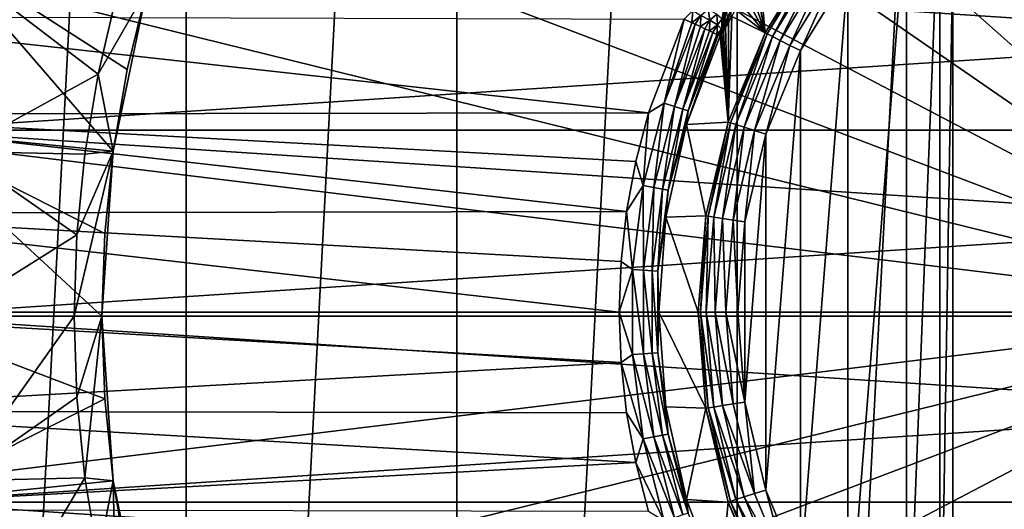
# Model space of a CAD drawing. Units: millimetres. Extents: x -35 to 185, y -65 to 35.
# Drawn here: x -16 to -4, y -2 to 4 of the extents above; entities that cross this region are included whole.
import ezdxf

# ---------------------------------------------------------------- set-up
doc = ezdxf.new("R2010")
doc.units = ezdxf.units.MM
doc.header["$LTSCALE"] = 127.314815
for name, color, linetype in [('10', 7, 'CONTINUOUS'), ('11', 7, 'CONTINUOUS'), ('12', 7, 'CONTINUOUS'), ('124', 7, 'CONTINUOUS'), ('125', 7, 'CONTINUOUS'), ('126', 7, 'CONTINUOUS'), ('13', 7, 'CONTINUOUS'), ('144', 7, 'CONTINUOUS'), ('15', 7, 'CONTINUOUS'), ('16', 7, 'CONTINUOUS'), ('17', 7, 'CONTINUOUS'), ('172', 7, 'CONTINUOUS'), ('184', 7, 'CONTINUOUS'), ('185', 7, 'CONTINUOUS'), ('20', 7, 'CONTINUOUS'), ('25', 7, 'CONTINUOUS'), ('40', 7, 'CONTINUOUS'), ('48', 7, 'CONTINUOUS'), ('49', 7, 'CONTINUOUS'), ('51', 7, 'CONTINUOUS'), ('54', 7, 'CONTINUOUS')]:
    doc.layers.add(name, color=color, linetype=linetype)

msp = doc.modelspace()

# ---------------------------------------------------------------- linework, layer by layer
at = {"layer": '10', "color": 7, "linetype": 'CONTINUOUS', "true_color": 0xaaaaaa}
for points in [[(-16.753, 4.129, 76.453), (-17.129, 2.08, 76.453), (-15.349, 3.053, 79.5), (-16.753, 4.129, 76.453)], [(-15.117, 4.051, 79.5), (-16.753, 4.129, 76.453), (-15.349, 3.053, 79.5), (-15.117, 4.051, 79.5)], [(-15.349, 3.053, 79.5), (-17.129, 2.08, 76.453), (-15.516, 2.043, 79.5), (-15.349, 3.053, 79.5)], [(-17.129, 2.08, 76.453), (-17.255, 0, 76.453), (-15.616, 1.024, 79.5), (-17.129, 2.08, 76.453)], [(-15.516, 2.043, 79.5), (-17.129, 2.08, 76.453), (-15.616, 1.024, 79.5), (-15.516, 2.043, 79.5)], [(-15.616, 1.024, 79.5), (-17.255, 0, 76.453), (-15.65, 0, 79.5), (-15.616, 1.024, 79.5)]]:
    msp.add_3dface(points, dxfattribs=at)
at = {"layer": '11', "color": 7, "linetype": 'CONTINUOUS', "true_color": 0xaaaaaa}
for points in [[(-15.117, 4.051, 79.5), (-15.349, 3.053, 79.5), (-14.733, 4.128, 79.5), (-15.117, 4.051, 79.5)], [(-14.733, 4.128, 79.5), (-15.349, 3.053, 79.5), (-15.157, 2.083, 79.5), (-14.733, 4.128, 79.5)], [(-15.349, 3.053, 79.5), (-15.516, 2.043, 79.5), (-15.157, 2.083, 79.5), (-15.349, 3.053, 79.5)], [(-15.616, 1.024, 79.5), (-15.65, 0, 79.5), (-15.157, 2.083, 79.5), (-15.616, 1.024, 79.5)], [(-15.65, 0, 79.5), (-15.3, 0, 79.5), (-15.157, 2.083, 79.5), (-15.65, 0, 79.5)], [(-15.516, 2.043, 79.5), (-15.616, 1.024, 79.5), (-15.157, 2.083, 79.5), (-15.516, 2.043, 79.5)], [(-15.65, 0, 79.5), (-15.616, -1.024, 79.5), (-15.3, 0, 79.5), (-15.65, 0, 79.5)], [(-15.616, -1.024, 79.5), (-15.516, -2.043, 79.5), (-15.3, 0, 79.5), (-15.616, -1.024, 79.5)], [(-15.3, 0, 79.5), (-15.516, -2.043, 79.5), (-15.157, -2.083, 79.5), (-15.3, 0, 79.5)], [(-15.516, -2.043, 79.5), (-15.349, -3.053, 79.5), (-15.157, -2.083, 79.5), (-15.516, -2.043, 79.5)], [(-15.349, -3.053, 79.5), (-15.117, -4.051, 79.5), (-15.157, -2.083, 79.5), (-15.349, -3.053, 79.5)], [(-15.157, -2.083, 79.5), (-15.117, -4.051, 79.5), (-14.733, -4.128, 79.5), (-15.157, -2.083, 79.5)]]:
    msp.add_3dface(points, dxfattribs=at)
at = {"layer": '12', "color": 7, "linetype": 'CONTINUOUS', "true_color": 0xaaaaaa}
for points in [[(-14.733, 4.128, 79.5), (-15.157, 2.083, 79.5), (-14.733, 4.128, 78.5), (-14.733, 4.128, 79.5)], [(-14.733, 4.128, 78.5), (-15.157, 2.083, 79.5), (-14.98, 3.113, 78.5), (-14.733, 4.128, 78.5)], [(-14.98, 3.113, 78.5), (-15.157, 2.083, 79.5), (-15.157, 2.083, 78.5), (-14.98, 3.113, 78.5)], [(-15.157, 2.083, 79.5), (-15.3, 0, 79.5), (-15.157, 2.083, 78.5), (-15.157, 2.083, 79.5)], [(-15.157, 2.083, 78.5), (-15.3, 0, 79.5), (-15.264, 1.044, 78.5), (-15.157, 2.083, 78.5)], [(-15.264, 1.044, 78.5), (-15.3, 0, 79.5), (-15.3, 0, 78.5), (-15.264, 1.044, 78.5)]]:
    msp.add_3dface(points, dxfattribs=at)
at = {"layer": '124', "color": 7, "linetype": 'CONTINUOUS', "true_color": 0xaaaaaa}
for points in [[(-7.439, 3.85, 93.654), (-7.414, 3.904, 93.51), (-7.434, 3.699, 93.625), (-7.439, 3.85, 93.654)], [(-7.434, 3.699, 93.625), (-7.414, 3.904, 93.51), (-7.4, 3.764, 93.452), (-7.434, 3.699, 93.625)], [(-7.4, 3.764, 93.452), (-7.35, 3.867, 93.307), (-7.422, 3.648, 93.352), (-7.4, 3.764, 93.452)], [(-7.422, 3.648, 93.352), (-7.35, 3.867, 93.307), (-7.358, 3.767, 93.191), (-7.422, 3.648, 93.352)], [(-7.468, 3.567, 93.546), (-7.47, 3.563, 93.563), (-7.4, 3.764, 93.452), (-7.468, 3.567, 93.546)], [(-7.47, 3.563, 93.563), (-7.434, 3.699, 93.625), (-7.4, 3.764, 93.452), (-7.47, 3.563, 93.563)], [(-7.468, 3.567, 93.546), (-7.4, 3.764, 93.452), (-7.422, 3.648, 93.352), (-7.468, 3.567, 93.546)], [(-7.451, 3.833, 93.811), (-7.439, 3.85, 93.654), (-7.447, 3.696, 93.814), (-7.451, 3.833, 93.811)], [(-7.448, 3.687, 93.815), (-7.439, 3.85, 93.654), (-7.449, 3.683, 93.815), (-7.448, 3.687, 93.815)], [(-7.449, 3.683, 93.815), (-7.439, 3.85, 93.654), (-7.434, 3.699, 93.625), (-7.449, 3.683, 93.815)], [(-7.447, 3.696, 93.814), (-7.439, 3.85, 93.654), (-7.448, 3.687, 93.815), (-7.447, 3.696, 93.814)], [(-7.421, 3.647, 93.321), (-7.422, 3.648, 93.352), (-7.358, 3.767, 93.191), (-7.421, 3.647, 93.321)], [(-7.386, 3.709, 93.21), (-7.421, 3.647, 93.321), (-7.358, 3.767, 93.191), (-7.386, 3.709, 93.21)], [(-7.344, 3.784, 93.111), (-7.386, 3.709, 93.21), (-7.358, 3.767, 93.191), (-7.344, 3.784, 93.111)], [(-7.484, 3.544, 93.69), (-7.491, 3.54, 93.817), (-7.449, 3.683, 93.815), (-7.484, 3.544, 93.69)], [(-7.47, 3.563, 93.563), (-7.484, 3.544, 93.69), (-7.434, 3.699, 93.625), (-7.47, 3.563, 93.563)], [(-7.484, 3.544, 93.69), (-7.449, 3.683, 93.815), (-7.434, 3.699, 93.625), (-7.484, 3.544, 93.69)], [(-7.449, 3.598, 93.439), (-7.468, 3.567, 93.546), (-7.422, 3.648, 93.352), (-7.449, 3.598, 93.439)], [(-7.421, 3.647, 93.321), (-7.449, 3.598, 93.439), (-7.422, 3.648, 93.352), (-7.421, 3.647, 93.321)]]:
    msp.add_3dface(points, dxfattribs=at)
at = {"layer": '125', "color": 7, "linetype": 'CONTINUOUS', "true_color": 0xaaaaaa}
for points in [[(-7.944, 3.751, 94.3), (-7.834, 3.86, 94.276), (-7.846, 3.705, 94.288), (-7.944, 3.751, 94.3)], [(-7.846, 3.705, 94.288), (-7.834, 3.86, 94.276), (-7.735, 3.794, 94.252), (-7.846, 3.705, 94.288)], [(-7.735, 3.794, 94.252), (-7.642, 3.874, 94.179), (-7.62, 3.735, 94.181), (-7.735, 3.794, 94.252)], [(-7.62, 3.735, 94.181), (-7.642, 3.874, 94.179), (-7.534, 3.812, 94.08), (-7.62, 3.735, 94.181)], [(-7.846, 3.705, 94.288), (-7.735, 3.794, 94.252), (-7.807, 3.687, 94.277), (-7.846, 3.705, 94.288)], [(-7.807, 3.687, 94.277), (-7.735, 3.794, 94.252), (-7.737, 3.655, 94.245), (-7.807, 3.687, 94.277)], [(-7.737, 3.655, 94.245), (-7.735, 3.794, 94.252), (-7.62, 3.735, 94.181), (-7.737, 3.655, 94.245)], [(-7.737, 3.655, 94.245), (-7.62, 3.735, 94.181), (-7.683, 3.629, 94.209), (-7.737, 3.655, 94.245)], [(-7.683, 3.629, 94.209), (-7.62, 3.735, 94.181), (-7.623, 3.602, 94.153), (-7.683, 3.629, 94.209)], [(-7.623, 3.602, 94.153), (-7.62, 3.735, 94.181), (-7.524, 3.676, 94.061), (-7.623, 3.602, 94.153)], [(-7.62, 3.735, 94.181), (-7.534, 3.812, 94.08), (-7.524, 3.676, 94.061), (-7.62, 3.735, 94.181)], [(-7.524, 3.676, 94.061), (-7.534, 3.812, 94.08), (-7.465, 3.755, 93.943), (-7.524, 3.676, 94.061)], [(-7.524, 3.676, 94.061), (-7.465, 3.755, 93.943), (-7.474, 3.623, 93.913), (-7.524, 3.676, 94.061)], [(-7.465, 3.755, 93.943), (-7.447, 3.696, 93.814), (-7.474, 3.623, 93.913), (-7.465, 3.755, 93.943)], [(-7.451, 3.833, 93.811), (-7.447, 3.696, 93.814), (-7.465, 3.755, 93.943), (-7.451, 3.833, 93.811)], [(-7.623, 3.602, 94.153), (-7.524, 3.676, 94.061), (-7.583, 3.583, 94.102), (-7.623, 3.602, 94.153)], [(-7.583, 3.583, 94.102), (-7.524, 3.676, 94.061), (-7.53, 3.558, 94.003), (-7.583, 3.583, 94.102)], [(-7.53, 3.558, 94.003), (-7.524, 3.676, 94.061), (-7.474, 3.623, 93.913), (-7.53, 3.558, 94.003)], [(-7.53, 3.558, 94.003), (-7.474, 3.623, 93.913), (-7.517, 3.552, 93.968), (-7.53, 3.558, 94.003)], [(-7.474, 3.623, 93.913), (-7.491, 3.54, 93.817), (-7.517, 3.552, 93.968), (-7.474, 3.623, 93.913)], [(-7.491, 3.54, 93.817), (-7.447, 3.696, 93.814), (-7.449, 3.683, 93.815), (-7.491, 3.54, 93.817)], [(-7.447, 3.696, 93.814), (-7.491, 3.54, 93.817), (-7.474, 3.623, 93.913), (-7.447, 3.696, 93.814)], [(-7.447, 3.696, 93.814), (-7.448, 3.687, 93.815), (-7.449, 3.683, 93.815), (-7.447, 3.696, 93.814)]]:
    msp.add_3dface(points, dxfattribs=at)
at = {"layer": '126', "color": 7, "linetype": 'CONTINUOUS', "true_color": 0xaaaaaa}
for points in [[(-7.944, 3.751, 94.3), (-8.199, 2.689, 94.277), (-8.394, 2.567, 94.3), (-7.944, 3.751, 94.3)], [(-7.944, 3.751, 94.3), (-7.846, 3.705, 94.288), (-8.199, 2.689, 94.277), (-7.944, 3.751, 94.3)], [(-7.846, 3.705, 94.288), (-7.807, 3.687, 94.277), (-8.199, 2.689, 94.277), (-7.846, 3.705, 94.288)], [(-8.199, 2.689, 94.277), (-7.807, 3.687, 94.277), (-8.068, 2.647, 94.209), (-8.199, 2.689, 94.277)], [(-7.807, 3.687, 94.277), (-7.737, 3.655, 94.245), (-8.068, 2.647, 94.209), (-7.807, 3.687, 94.277)], [(-7.737, 3.655, 94.245), (-7.683, 3.629, 94.209), (-8.068, 2.647, 94.209), (-7.737, 3.655, 94.245)], [(-8.068, 2.647, 94.209), (-7.683, 3.629, 94.209), (-7.963, 2.613, 94.102), (-8.068, 2.647, 94.209)], [(-7.683, 3.629, 94.209), (-7.623, 3.602, 94.153), (-7.963, 2.613, 94.102), (-7.683, 3.629, 94.209)], [(-7.623, 3.602, 94.153), (-7.583, 3.583, 94.102), (-7.963, 2.613, 94.102), (-7.623, 3.602, 94.153)], [(-7.963, 2.613, 94.102), (-7.583, 3.583, 94.102), (-7.894, 2.591, 93.968), (-7.963, 2.613, 94.102)], [(-7.491, 3.54, 93.817), (-7.917, 2.418, 93.817), (-7.517, 3.552, 93.968), (-7.491, 3.54, 93.817)], [(-7.517, 3.552, 93.968), (-7.917, 2.418, 93.817), (-7.894, 2.591, 93.968), (-7.517, 3.552, 93.968)], [(-7.583, 3.583, 94.102), (-7.53, 3.558, 94.003), (-7.894, 2.591, 93.968), (-7.583, 3.583, 94.102)], [(-7.53, 3.558, 94.003), (-7.517, 3.552, 93.968), (-7.894, 2.591, 93.968), (-7.53, 3.558, 94.003)], [(-8.199, 2.689, 94.277), (-8.463, 1.65, 94.277), (-8.394, 2.567, 94.3), (-8.199, 2.689, 94.277)], [(-8.463, 1.65, 94.277), (-8.199, 2.689, 94.277), (-8.328, 1.625, 94.209), (-8.463, 1.65, 94.277)], [(-8.328, 1.625, 94.209), (-8.199, 2.689, 94.277), (-8.068, 2.647, 94.209), (-8.328, 1.625, 94.209)], [(-8.328, 1.625, 94.209), (-8.068, 2.647, 94.209), (-8.22, 1.604, 94.102), (-8.328, 1.625, 94.209)], [(-8.22, 1.604, 94.102), (-8.068, 2.647, 94.209), (-7.963, 2.613, 94.102), (-8.22, 1.604, 94.102)], [(-8.22, 1.604, 94.102), (-7.963, 2.613, 94.102), (-8.148, 1.591, 93.968), (-8.22, 1.604, 94.102)], [(-8.148, 1.591, 93.968), (-7.963, 2.613, 94.102), (-7.894, 2.591, 93.968), (-8.148, 1.591, 93.968)], [(-8.394, 2.567, 94.3), (-8.463, 1.65, 94.277), (-8.555, 1.95, 94.3), (-8.394, 2.567, 94.3)], [(-7.917, 2.418, 93.817), (-8.148, 1.591, 93.968), (-7.894, 2.591, 93.968), (-7.917, 2.418, 93.817)], [(-7.917, 2.418, 93.817), (-8.177, 1.247, 93.817), (-8.148, 1.591, 93.968), (-7.917, 2.418, 93.817)], [(-8.555, 1.95, 94.3), (-8.463, 1.65, 94.277), (-8.671, 1.322, 94.3), (-8.555, 1.95, 94.3)], [(-8.463, 1.65, 94.277), (-8.596, 0.586, 94.277), (-8.671, 1.322, 94.3), (-8.463, 1.65, 94.277)], [(-8.596, 0.586, 94.277), (-8.463, 1.65, 94.277), (-8.459, 0.578, 94.209), (-8.596, 0.586, 94.277)], [(-8.459, 0.578, 94.209), (-8.463, 1.65, 94.277), (-8.328, 1.625, 94.209), (-8.459, 0.578, 94.209)], [(-8.459, 0.578, 94.209), (-8.328, 1.625, 94.209), (-8.349, 0.571, 94.102), (-8.459, 0.578, 94.209)], [(-8.349, 0.571, 94.102), (-8.328, 1.625, 94.209), (-8.22, 1.604, 94.102), (-8.349, 0.571, 94.102)], [(-8.349, 0.571, 94.102), (-8.22, 1.604, 94.102), (-8.277, 0.566, 93.968), (-8.349, 0.571, 94.102)], [(-8.277, 0.566, 93.968), (-8.22, 1.604, 94.102), (-8.148, 1.591, 93.968), (-8.277, 0.566, 93.968)], [(-8.177, 1.247, 93.817), (-8.277, 0.566, 93.968), (-8.148, 1.591, 93.968), (-8.177, 1.247, 93.817)], [(-8.671, 1.322, 94.3), (-8.596, 0.586, 94.277), (-8.74, 0.687, 94.3), (-8.671, 1.322, 94.3)], [(-8.177, 1.247, 93.817), (-8.264, 0.05, 93.817), (-8.277, 0.566, 93.968), (-8.177, 1.247, 93.817)], [(-8.74, 0.687, 94.3), (-8.596, 0.586, 94.277), (-8.764, 0.05, 94.3), (-8.74, 0.687, 94.3)], [(-8.596, 0.586, 94.277), (-8.596, -0.486, 94.277), (-8.764, 0.05, 94.3), (-8.596, 0.586, 94.277)], [(-8.596, -0.486, 94.277), (-8.596, 0.586, 94.277), (-8.459, -0.478, 94.209), (-8.596, -0.486, 94.277)], [(-8.459, -0.478, 94.209), (-8.596, 0.586, 94.277), (-8.459, 0.578, 94.209), (-8.459, -0.478, 94.209)], [(-8.459, -0.478, 94.209), (-8.459, 0.578, 94.209), (-8.349, -0.471, 94.102), (-8.459, -0.478, 94.209)], [(-8.349, -0.471, 94.102), (-8.459, 0.578, 94.209), (-8.349, 0.571, 94.102), (-8.349, -0.471, 94.102)], [(-8.349, -0.471, 94.102), (-8.349, 0.571, 94.102), (-8.277, -0.466, 93.968), (-8.349, -0.471, 94.102)], [(-8.277, -0.466, 93.968), (-8.349, 0.571, 94.102), (-8.277, 0.566, 93.968), (-8.277, -0.466, 93.968)], [(-8.264, 0.05, 93.817), (-8.277, -0.466, 93.968), (-8.277, 0.566, 93.968), (-8.264, 0.05, 93.817)], [(-8.764, 0.05, 94.3), (-8.596, -0.486, 94.277), (-8.74, -0.587, 94.3), (-8.764, 0.05, 94.3)], [(-8.264, 0.05, 93.817), (-8.177, -1.147, 93.817), (-8.277, -0.466, 93.968), (-8.264, 0.05, 93.817)], [(-8.596, -0.486, 94.277), (-8.463, -1.55, 94.277), (-8.74, -0.587, 94.3), (-8.596, -0.486, 94.277)], [(-8.328, -1.525, 94.209), (-8.596, -0.486, 94.277), (-8.459, -0.478, 94.209), (-8.328, -1.525, 94.209)], [(-8.463, -1.55, 94.277), (-8.596, -0.486, 94.277), (-8.328, -1.525, 94.209), (-8.463, -1.55, 94.277)], [(-8.22, -1.504, 94.102), (-8.459, -0.478, 94.209), (-8.349, -0.471, 94.102), (-8.22, -1.504, 94.102)], [(-8.328, -1.525, 94.209), (-8.459, -0.478, 94.209), (-8.22, -1.504, 94.102), (-8.328, -1.525, 94.209)], [(-8.148, -1.491, 93.968), (-8.349, -0.471, 94.102), (-8.277, -0.466, 93.968), (-8.148, -1.491, 93.968)], [(-8.22, -1.504, 94.102), (-8.349, -0.471, 94.102), (-8.148, -1.491, 93.968), (-8.22, -1.504, 94.102)], [(-8.177, -1.147, 93.817), (-8.148, -1.491, 93.968), (-8.277, -0.466, 93.968), (-8.177, -1.147, 93.817)], [(-8.74, -0.587, 94.3), (-8.463, -1.55, 94.277), (-8.671, -1.222, 94.3), (-8.74, -0.587, 94.3)], [(-8.671, -1.222, 94.3), (-8.463, -1.55, 94.277), (-8.555, -1.85, 94.3), (-8.671, -1.222, 94.3)], [(-8.177, -1.147, 93.817), (-7.917, -2.318, 93.817), (-8.148, -1.491, 93.968), (-8.177, -1.147, 93.817)], [(-7.894, -2.491, 93.968), (-8.22, -1.504, 94.102), (-8.148, -1.491, 93.968), (-7.894, -2.491, 93.968)], [(-7.917, -2.318, 93.817), (-7.894, -2.491, 93.968), (-8.148, -1.491, 93.968), (-7.917, -2.318, 93.817)], [(-8.463, -1.55, 94.277), (-8.199, -2.589, 94.277), (-8.555, -1.85, 94.3), (-8.463, -1.55, 94.277)], [(-8.068, -2.547, 94.209), (-8.463, -1.55, 94.277), (-8.328, -1.525, 94.209), (-8.068, -2.547, 94.209)], [(-8.199, -2.589, 94.277), (-8.463, -1.55, 94.277), (-8.068, -2.547, 94.209), (-8.199, -2.589, 94.277)], [(-7.963, -2.513, 94.102), (-8.328, -1.525, 94.209), (-8.22, -1.504, 94.102), (-7.963, -2.513, 94.102)], [(-8.068, -2.547, 94.209), (-8.328, -1.525, 94.209), (-7.963, -2.513, 94.102), (-8.068, -2.547, 94.209)], [(-7.963, -2.513, 94.102), (-8.22, -1.504, 94.102), (-7.894, -2.491, 93.968), (-7.963, -2.513, 94.102)], [(-8.555, -1.85, 94.3), (-8.199, -2.589, 94.277), (-8.394, -2.467, 94.3), (-8.555, -1.85, 94.3)], [(-7.917, -2.318, 93.817), (-7.491, -3.44, 93.817), (-7.894, -2.491, 93.968), (-7.917, -2.318, 93.817)]]:
    msp.add_3dface(points, dxfattribs=at)
at = {"layer": '13', "color": 7, "linetype": 'CONTINUOUS', "true_color": 0xaaaaaa}
for points in [[(-17.387, 4.659, 71.1), (-15.157, 2.083, 78.5), (-17.846, 2.349, 71.1), (-17.387, 4.659, 71.1)], [(-14.733, 4.128, 78.5), (-14.98, 3.113, 78.5), (-17.387, 4.659, 71.1), (-14.733, 4.128, 78.5)], [(-14.98, 3.113, 78.5), (-15.157, 2.083, 78.5), (-17.387, 4.659, 71.1), (-14.98, 3.113, 78.5)], [(-17.846, 2.349, 71.1), (-15.3, 0, 78.5), (-18, 0, 71.1), (-17.846, 2.349, 71.1)], [(-15.157, 2.083, 78.5), (-15.264, 1.044, 78.5), (-17.846, 2.349, 71.1), (-15.157, 2.083, 78.5)], [(-15.264, 1.044, 78.5), (-15.3, 0, 78.5), (-17.846, 2.349, 71.1), (-15.264, 1.044, 78.5)]]:
    msp.add_3dface(points, dxfattribs=at)
at = {"layer": '144', "color": 7, "linetype": 'CONTINUOUS', "true_color": 0xaaaaaa}
for points in [[(-6.92, 3.576, 79.583), (-6.284, 4.615, 79.583), (-6.895, 3.563, 79.432), (-6.92, 3.576, 79.583)], [(-6.895, 3.563, 79.432), (-6.284, 4.615, 79.583), (-6.26, 4.598, 79.432), (-6.895, 3.563, 79.432)], [(-6.895, 3.563, 79.432), (-6.26, 4.598, 79.432), (-6.83, 3.53, 79.298), (-6.895, 3.563, 79.432)], [(-6.83, 3.53, 79.298), (-6.26, 4.598, 79.432), (-6.201, 4.556, 79.298), (-6.83, 3.53, 79.298)], [(-6.83, 3.53, 79.298), (-6.201, 4.556, 79.298), (-6.732, 3.48, 79.191), (-6.83, 3.53, 79.298)], [(-6.732, 3.48, 79.191), (-6.201, 4.556, 79.298), (-6.112, 4.491, 79.191), (-6.732, 3.48, 79.191)], [(-6.732, 3.48, 79.191), (-6.112, 4.491, 79.191), (-6.609, 3.418, 79.123), (-6.732, 3.48, 79.191)], [(-6.609, 3.418, 79.123), (-6.112, 4.491, 79.191), (-6.001, 4.41, 79.123), (-6.609, 3.418, 79.123)], [(-6.474, 3.352, 79.1), (-6.609, 3.418, 79.123), (-6.001, 4.41, 79.123), (-6.474, 3.352, 79.1)], [(-5.877, 4.325, 79.1), (-6.474, 3.352, 79.1), (-6.001, 4.41, 79.123), (-5.877, 4.325, 79.1)], [(-7.387, 2.45, 79.583), (-6.92, 3.576, 79.583), (-7.359, 2.441, 79.432), (-7.387, 2.45, 79.583)], [(-7.359, 2.441, 79.432), (-6.92, 3.576, 79.583), (-6.895, 3.563, 79.432), (-7.359, 2.441, 79.432)], [(-7.359, 2.441, 79.432), (-6.895, 3.563, 79.432), (-7.29, 2.419, 79.298), (-7.359, 2.441, 79.432)], [(-7.29, 2.419, 79.298), (-6.895, 3.563, 79.432), (-6.83, 3.53, 79.298), (-7.29, 2.419, 79.298)], [(-7.29, 2.419, 79.298), (-6.83, 3.53, 79.298), (-7.185, 2.385, 79.191), (-7.29, 2.419, 79.298)], [(-7.185, 2.385, 79.191), (-6.83, 3.53, 79.298), (-6.732, 3.48, 79.191), (-7.185, 2.385, 79.191)], [(-7.185, 2.385, 79.191), (-6.732, 3.48, 79.191), (-7.055, 2.342, 79.123), (-7.185, 2.385, 79.191)], [(-7.055, 2.342, 79.123), (-6.732, 3.48, 79.191), (-6.609, 3.418, 79.123), (-7.055, 2.342, 79.123)], [(-6.911, 2.298, 79.1), (-7.055, 2.342, 79.123), (-6.609, 3.418, 79.123), (-6.911, 2.298, 79.1)], [(-6.474, 3.352, 79.1), (-6.911, 2.298, 79.1), (-6.609, 3.418, 79.123), (-6.474, 3.352, 79.1)], [(-7.671, 1.265, 79.583), (-7.387, 2.45, 79.583), (-7.643, 1.261, 79.432), (-7.671, 1.265, 79.583)], [(-7.643, 1.261, 79.432), (-7.387, 2.45, 79.583), (-7.359, 2.441, 79.432), (-7.643, 1.261, 79.432)], [(-7.643, 1.261, 79.432), (-7.359, 2.441, 79.432), (-7.571, 1.249, 79.298), (-7.643, 1.261, 79.432)], [(-7.571, 1.249, 79.298), (-7.359, 2.441, 79.432), (-7.29, 2.419, 79.298), (-7.571, 1.249, 79.298)], [(-7.571, 1.249, 79.298), (-7.29, 2.419, 79.298), (-7.462, 1.232, 79.191), (-7.571, 1.249, 79.298)], [(-7.462, 1.232, 79.191), (-7.29, 2.419, 79.298), (-7.185, 2.385, 79.191), (-7.462, 1.232, 79.191)], [(-7.462, 1.232, 79.191), (-7.185, 2.385, 79.191), (-7.327, 1.21, 79.123), (-7.462, 1.232, 79.191)], [(-7.327, 1.21, 79.123), (-7.185, 2.385, 79.191), (-7.055, 2.342, 79.123), (-7.327, 1.21, 79.123)], [(-7.178, 1.188, 79.1), (-7.327, 1.21, 79.123), (-7.055, 2.342, 79.123), (-7.178, 1.188, 79.1)], [(-6.911, 2.298, 79.1), (-7.178, 1.188, 79.1), (-7.055, 2.342, 79.123), (-6.911, 2.298, 79.1)], [(-7.767, 0.05, 79.583), (-7.671, 1.265, 79.583), (-7.738, 0.05, 79.432), (-7.767, 0.05, 79.583)], [(-7.738, 0.05, 79.432), (-7.671, 1.265, 79.583), (-7.643, 1.261, 79.432), (-7.738, 0.05, 79.432)], [(-7.738, 0.05, 79.432), (-7.643, 1.261, 79.432), (-7.665, 0.05, 79.298), (-7.738, 0.05, 79.432)], [(-7.665, 0.05, 79.298), (-7.643, 1.261, 79.432), (-7.571, 1.249, 79.298), (-7.665, 0.05, 79.298)], [(-7.665, 0.05, 79.298), (-7.571, 1.249, 79.298), (-7.555, 0.05, 79.191), (-7.665, 0.05, 79.298)], [(-7.555, 0.05, 79.191), (-7.571, 1.249, 79.298), (-7.462, 1.232, 79.191), (-7.555, 0.05, 79.191)], [(-7.555, 0.05, 79.191), (-7.462, 1.232, 79.191), (-7.418, 0.05, 79.123), (-7.555, 0.05, 79.191)], [(-7.418, 0.05, 79.123), (-7.462, 1.232, 79.191), (-7.327, 1.21, 79.123), (-7.418, 0.05, 79.123)], [(-7.267, 0.05, 79.1), (-7.418, 0.05, 79.123), (-7.327, 1.21, 79.123), (-7.267, 0.05, 79.1)], [(-7.178, 1.188, 79.1), (-7.267, 0.05, 79.1), (-7.327, 1.21, 79.123), (-7.178, 1.188, 79.1)], [(-7.671, -1.165, 79.583), (-7.767, 0.05, 79.583), (-7.643, -1.161, 79.432), (-7.671, -1.165, 79.583)], [(-7.643, -1.161, 79.432), (-7.767, 0.05, 79.583), (-7.738, 0.05, 79.432), (-7.643, -1.161, 79.432)], [(-7.643, -1.161, 79.432), (-7.738, 0.05, 79.432), (-7.571, -1.149, 79.298), (-7.643, -1.161, 79.432)], [(-7.571, -1.149, 79.298), (-7.738, 0.05, 79.432), (-7.665, 0.05, 79.298), (-7.571, -1.149, 79.298)], [(-7.571, -1.149, 79.298), (-7.665, 0.05, 79.298), (-7.462, -1.132, 79.191), (-7.571, -1.149, 79.298)], [(-7.462, -1.132, 79.191), (-7.665, 0.05, 79.298), (-7.555, 0.05, 79.191), (-7.462, -1.132, 79.191)], [(-7.462, -1.132, 79.191), (-7.555, 0.05, 79.191), (-7.327, -1.11, 79.123), (-7.462, -1.132, 79.191)], [(-7.327, -1.11, 79.123), (-7.555, 0.05, 79.191), (-7.418, 0.05, 79.123), (-7.327, -1.11, 79.123)], [(-7.267, 0.05, 79.1), (-7.178, -1.088, 79.1), (-7.418, 0.05, 79.123), (-7.267, 0.05, 79.1)], [(-7.178, -1.088, 79.1), (-7.327, -1.11, 79.123), (-7.418, 0.05, 79.123), (-7.178, -1.088, 79.1)], [(-7.055, -2.242, 79.123), (-7.462, -1.132, 79.191), (-7.327, -1.11, 79.123), (-7.055, -2.242, 79.123)], [(-7.178, -1.088, 79.1), (-7.055, -2.242, 79.123), (-7.327, -1.11, 79.123), (-7.178, -1.088, 79.1)], [(-7.178, -1.088, 79.1), (-6.911, -2.198, 79.1), (-7.055, -2.242, 79.123), (-7.178, -1.088, 79.1)], [(-7.359, -2.341, 79.432), (-7.671, -1.165, 79.583), (-7.643, -1.161, 79.432), (-7.359, -2.341, 79.432)], [(-7.387, -2.35, 79.583), (-7.671, -1.165, 79.583), (-7.359, -2.341, 79.432), (-7.387, -2.35, 79.583)], [(-7.29, -2.319, 79.298), (-7.643, -1.161, 79.432), (-7.571, -1.149, 79.298), (-7.29, -2.319, 79.298)], [(-7.359, -2.341, 79.432), (-7.643, -1.161, 79.432), (-7.29, -2.319, 79.298), (-7.359, -2.341, 79.432)], [(-7.185, -2.285, 79.191), (-7.571, -1.149, 79.298), (-7.462, -1.132, 79.191), (-7.185, -2.285, 79.191)], [(-7.29, -2.319, 79.298), (-7.571, -1.149, 79.298), (-7.185, -2.285, 79.191), (-7.29, -2.319, 79.298)], [(-7.185, -2.285, 79.191), (-7.462, -1.132, 79.191), (-7.055, -2.242, 79.123), (-7.185, -2.285, 79.191)], [(-6.911, -2.198, 79.1), (-6.609, -3.318, 79.123), (-7.055, -2.242, 79.123), (-6.911, -2.198, 79.1)], [(-6.911, -2.198, 79.1), (-6.474, -3.252, 79.1), (-6.609, -3.318, 79.123), (-6.911, -2.198, 79.1)], [(-6.895, -3.463, 79.432), (-7.387, -2.35, 79.583), (-7.359, -2.341, 79.432), (-6.895, -3.463, 79.432)], [(-6.92, -3.476, 79.583), (-7.387, -2.35, 79.583), (-6.895, -3.463, 79.432), (-6.92, -3.476, 79.583)], [(-6.83, -3.43, 79.298), (-7.359, -2.341, 79.432), (-7.29, -2.319, 79.298), (-6.83, -3.43, 79.298)], [(-6.895, -3.463, 79.432), (-7.359, -2.341, 79.432), (-6.83, -3.43, 79.298), (-6.895, -3.463, 79.432)], [(-6.732, -3.38, 79.191), (-7.29, -2.319, 79.298), (-7.185, -2.285, 79.191), (-6.732, -3.38, 79.191)], [(-6.83, -3.43, 79.298), (-7.29, -2.319, 79.298), (-6.732, -3.38, 79.191), (-6.83, -3.43, 79.298)], [(-6.609, -3.318, 79.123), (-7.185, -2.285, 79.191), (-7.055, -2.242, 79.123), (-6.609, -3.318, 79.123)], [(-6.732, -3.38, 79.191), (-7.185, -2.285, 79.191), (-6.609, -3.318, 79.123), (-6.732, -3.38, 79.191)]]:
    msp.add_3dface(points, dxfattribs=at)
at = {"layer": '15', "color": 7, "linetype": 'CONTINUOUS', "true_color": 0xaaaaaa}
for points in [[(-15.65, 0, 79.5), (-17.255, 0, 76.453), (-17.129, -2.08, 76.453), (-15.65, 0, 79.5)], [(-15.616, -1.024, 79.5), (-15.65, 0, 79.5), (-17.129, -2.08, 76.453), (-15.616, -1.024, 79.5)], [(-15.516, -2.043, 79.5), (-15.616, -1.024, 79.5), (-17.129, -2.08, 76.453), (-15.516, -2.043, 79.5)], [(-15.516, -2.043, 79.5), (-17.129, -2.08, 76.453), (-16.753, -4.129, 76.453), (-15.516, -2.043, 79.5)], [(-15.349, -3.053, 79.5), (-15.516, -2.043, 79.5), (-16.753, -4.129, 76.453), (-15.349, -3.053, 79.5)]]:
    msp.add_3dface(points, dxfattribs=at)
at = {"layer": '16', "color": 7, "linetype": 'CONTINUOUS', "true_color": 0xaaaaaa}
for points in [[(-15.3, 0, 79.5), (-15.157, -2.083, 79.5), (-15.3, 0, 78.5), (-15.3, 0, 79.5)], [(-15.3, 0, 78.5), (-15.157, -2.083, 79.5), (-15.264, -1.044, 78.5), (-15.3, 0, 78.5)], [(-15.264, -1.044, 78.5), (-15.157, -2.083, 79.5), (-15.157, -2.083, 78.5), (-15.264, -1.044, 78.5)], [(-15.157, -2.083, 79.5), (-14.733, -4.128, 79.5), (-15.157, -2.083, 78.5), (-15.157, -2.083, 79.5)], [(-15.157, -2.083, 78.5), (-14.733, -4.128, 79.5), (-14.98, -3.113, 78.5), (-15.157, -2.083, 78.5)]]:
    msp.add_3dface(points, dxfattribs=at)
at = {"layer": '17', "color": 7, "linetype": 'CONTINUOUS', "true_color": 0xaaaaaa}
for points in [[(-18, 0, 71.1), (-15.3, 0, 78.5), (-15.264, -1.044, 78.5), (-18, 0, 71.1)], [(-18, 0, 71.1), (-15.264, -1.044, 78.5), (-17.846, -2.349, 71.1), (-18, 0, 71.1)], [(-15.264, -1.044, 78.5), (-15.157, -2.083, 78.5), (-17.846, -2.349, 71.1), (-15.264, -1.044, 78.5)], [(-15.157, -2.083, 78.5), (-14.98, -3.113, 78.5), (-17.846, -2.349, 71.1), (-15.157, -2.083, 78.5)], [(-17.846, -2.349, 71.1), (-14.98, -3.113, 78.5), (-17.387, -4.659, 71.1), (-17.846, -2.349, 71.1)]]:
    msp.add_3dface(points, dxfattribs=at)
at = {"layer": '172', "color": 7, "linetype": 'CONTINUOUS', "true_color": 0xaaaaaa}
for points in [[(-19.608, 2.548, 94.3), (-19.41, 3.785, 94.3), (-8.394, 2.567, 94.3), (-19.608, 2.548, 94.3)], [(-19.41, 3.785, 94.3), (-7.944, 3.751, 94.3), (-8.394, 2.567, 94.3), (-19.41, 3.785, 94.3)], [(-19.727, 1.301, 94.3), (-19.608, 2.548, 94.3), (-8.671, 1.322, 94.3), (-19.727, 1.301, 94.3)], [(-19.608, 2.548, 94.3), (-8.394, 2.567, 94.3), (-8.555, 1.95, 94.3), (-19.608, 2.548, 94.3)], [(-19.608, 2.548, 94.3), (-8.555, 1.95, 94.3), (-8.671, 1.322, 94.3), (-19.608, 2.548, 94.3)], [(-19.766, 0.05, 94.3), (-19.727, 1.301, 94.3), (-8.764, 0.05, 94.3), (-19.766, 0.05, 94.3)], [(-19.727, 1.301, 94.3), (-8.671, 1.322, 94.3), (-8.74, 0.687, 94.3), (-19.727, 1.301, 94.3)], [(-19.727, 1.301, 94.3), (-8.74, 0.687, 94.3), (-8.764, 0.05, 94.3), (-19.727, 1.301, 94.3)], [(-19.727, -1.201, 94.3), (-19.766, 0.05, 94.3), (-8.74, -0.587, 94.3), (-19.727, -1.201, 94.3)], [(-19.766, 0.05, 94.3), (-8.764, 0.05, 94.3), (-8.74, -0.587, 94.3), (-19.766, 0.05, 94.3)], [(-19.727, -1.201, 94.3), (-8.74, -0.587, 94.3), (-8.671, -1.222, 94.3), (-19.727, -1.201, 94.3)], [(-19.608, -2.448, 94.3), (-19.727, -1.201, 94.3), (-8.555, -1.85, 94.3), (-19.608, -2.448, 94.3)], [(-19.727, -1.201, 94.3), (-8.671, -1.222, 94.3), (-8.555, -1.85, 94.3), (-19.727, -1.201, 94.3)], [(-19.608, -2.448, 94.3), (-8.555, -1.85, 94.3), (-8.394, -2.467, 94.3), (-19.608, -2.448, 94.3)]]:
    msp.add_3dface(points, dxfattribs=at)
at = {"layer": '184', "linetype": 'CONTINUOUS'}
for points in [[(-17.387, 4.659, 37.543), (-17.846, 2.349, 37.543), (17.387, 4.659, 37.543), (-17.387, 4.659, 37.543)], [(17.387, 4.659, 37.543), (-17.846, 2.349, 37.543), (17.846, 2.349, 37.543), (17.387, 4.659, 37.543)], [(-17.846, 2.349, 37.543), (-18, 0, 37.543), (17.846, 2.349, 37.543), (-17.846, 2.349, 37.543)], [(17.846, 2.349, 37.543), (-18, 0, 37.543), (18, 0, 37.543), (17.846, 2.349, 37.543)], [(18, 0, 37.543), (-18, 0, 37.543), (-17.846, -2.349, 37.543), (18, 0, 37.543)], [(17.846, -2.349, 37.543), (18, 0, 37.543), (-17.846, -2.349, 37.543), (17.846, -2.349, 37.543)], [(-17.387, -4.659, 37.543), (17.846, -2.349, 37.543), (-17.846, -2.349, 37.543), (-17.387, -4.659, 37.543)], [(17.387, -4.659, 37.543), (17.846, -2.349, 37.543), (-17.387, -4.659, 37.543), (17.387, -4.659, 37.543)]]:
    msp.add_3dface(points, dxfattribs=at)
at = {"layer": '185', "linetype": 'CONTINUOUS'}
for points in [[(-17.387, 4.659, 46.457), (17.846, 2.349, 46.457), (-17.846, 2.349, 46.457), (-17.387, 4.659, 46.457)], [(17.387, 4.659, 46.457), (17.846, 2.349, 46.457), (-17.387, 4.659, 46.457), (17.387, 4.659, 46.457)], [(18, 0, 46.457), (-18, 0, 46.457), (-17.846, 2.349, 46.457), (18, 0, 46.457)], [(17.846, 2.349, 46.457), (18, 0, 46.457), (-17.846, 2.349, 46.457), (17.846, 2.349, 46.457)], [(-17.846, -2.349, 46.457), (-18, 0, 46.457), (17.846, -2.349, 46.457), (-17.846, -2.349, 46.457)], [(17.846, -2.349, 46.457), (-18, 0, 46.457), (18, 0, 46.457), (17.846, -2.349, 46.457)], [(-17.387, -4.659, 46.457), (-17.846, -2.349, 46.457), (17.387, -4.659, 46.457), (-17.387, -4.659, 46.457)], [(17.387, -4.659, 46.457), (-17.846, -2.349, 46.457), (17.846, -2.349, 46.457), (17.387, -4.659, 46.457)]]:
    msp.add_3dface(points, dxfattribs=at)
at = {"layer": '20', "color": 7, "linetype": 'CONTINUOUS', "true_color": 0xaaaaaa}
for points in [[(-7.277, 34.235, 37.5), (-3.659, 34.808, 37.5), (-7.277, -34.235, 37.5), (-7.277, 34.235, 37.5)], [(-7.277, -34.235, 37.5), (-3.659, 34.808, 37.5), (-3.659, -34.808, 37.5), (-7.277, -34.235, 37.5)], [(-10.816, 33.287, 37.5), (-7.277, 34.235, 37.5), (-10.816, -33.287, 37.5), (-10.816, 33.287, 37.5)], [(-10.816, -33.287, 37.5), (-7.277, 34.235, 37.5), (-7.277, -34.235, 37.5), (-10.816, -33.287, 37.5)], [(-14.236, 31.974, 37.5), (-10.816, 33.287, 37.5), (-14.236, -31.974, 37.5), (-14.236, 31.974, 37.5)], [(-14.236, -31.974, 37.5), (-10.816, 33.287, 37.5), (-10.816, -33.287, 37.5), (-14.236, -31.974, 37.5)], [(-17.5, 30.311, 37.5), (-14.236, 31.974, 37.5), (-17.5, -30.311, 37.5), (-17.5, 30.311, 37.5)], [(-17.5, -30.311, 37.5), (-14.236, 31.974, 37.5), (-14.236, -31.974, 37.5), (-17.5, -30.311, 37.5)]]:
    msp.add_3dface(points, dxfattribs=at)
at = {"layer": '25', "color": 7, "linetype": 'CONTINUOUS', "true_color": 0xaaaaaa}
for points in [[(-17.387, 4.659, 46.5), (-17.846, 2.349, 46.5), (17.387, 4.659, 46.5), (-17.387, 4.659, 46.5)], [(17.387, 4.659, 46.5), (-17.846, 2.349, 46.5), (17.846, 2.349, 46.5), (17.387, 4.659, 46.5)], [(-17.846, 2.349, 46.5), (-18, 0, 46.5), (17.846, 2.349, 46.5), (-17.846, 2.349, 46.5)], [(17.846, 2.349, 46.5), (-18, 0, 46.5), (18, 0, 46.5), (17.846, 2.349, 46.5)], [(18, 0, 46.5), (-18, 0, 46.5), (-17.846, -2.349, 46.5), (18, 0, 46.5)], [(17.846, -2.349, 46.5), (18, 0, 46.5), (-17.846, -2.349, 46.5), (17.846, -2.349, 46.5)], [(-17.387, -4.659, 46.5), (17.846, -2.349, 46.5), (-17.846, -2.349, 46.5), (-17.387, -4.659, 46.5)], [(17.387, -4.659, 46.5), (17.846, -2.349, 46.5), (-17.387, -4.659, 46.5), (17.387, -4.659, 46.5)]]:
    msp.add_3dface(points, dxfattribs=at)
at = {"layer": '40', "color": 7, "linetype": 'CONTINUOUS', "true_color": 0xaaaaaa}
for points in [[(-5.207, 21.176, 98.309), (0, 0.05, 98.688), (-2.623, 21.65, 98.309), (-5.207, 21.176, 98.309)], [(-7.716, 20.395, 98.309), (0, 0.05, 98.688), (-5.207, 21.176, 98.309), (-7.716, 20.395, 98.309)], [(-10.112, 19.316, 98.309), (0, 0.05, 98.688), (-7.716, 20.395, 98.309), (-10.112, 19.316, 98.309)], [(-12.36, 17.957, 98.309), (0, 0.05, 98.688), (-10.112, 19.316, 98.309), (-12.36, 17.957, 98.309)], [(-14.429, 16.337, 98.309), (0, 0.05, 98.688), (-12.36, 17.957, 98.309), (-14.429, 16.337, 98.309)], [(-16.287, 14.479, 98.309), (0, 0.05, 98.688), (-14.429, 16.337, 98.309), (-16.287, 14.479, 98.309)], [(-17.907, 12.41, 98.309), (0, 0.05, 98.688), (-16.287, 14.479, 98.309), (-17.907, 12.41, 98.309)], [(-19.266, 10.162, 98.309), (0, 0.05, 98.688), (-17.907, 12.41, 98.309), (-19.266, 10.162, 98.309)], [(-20.345, 7.766, 98.309), (0, 0.05, 98.688), (-19.266, 10.162, 98.309), (-20.345, 7.766, 98.309)], [(-21.126, 5.257, 98.309), (0, 0.05, 98.688), (-20.345, 7.766, 98.309), (-21.126, 5.257, 98.309)], [(-21.6, 2.673, 98.309), (0, 0.05, 98.688), (-21.126, 5.257, 98.309), (-21.6, 2.673, 98.309)], [(-21.759, 0.05, 98.309), (0, 0.05, 98.688), (-21.6, 2.673, 98.309), (-21.759, 0.05, 98.309)], [(-21.6, -2.573, 98.309), (0, 0.05, 98.688), (-21.759, 0.05, 98.309), (-21.6, -2.573, 98.309)], [(-21.126, -5.157, 98.309), (0, 0.05, 98.688), (-21.6, -2.573, 98.309), (-21.126, -5.157, 98.309)], [(-20.345, -7.666, 98.309), (0, 0.05, 98.688), (-21.126, -5.157, 98.309), (-20.345, -7.666, 98.309)], [(-19.266, -10.062, 98.309), (0, 0.05, 98.688), (-20.345, -7.666, 98.309), (-19.266, -10.062, 98.309)], [(-17.907, -12.31, 98.309), (0, 0.05, 98.688), (-19.266, -10.062, 98.309), (-17.907, -12.31, 98.309)], [(-16.287, -14.379, 98.309), (0, 0.05, 98.688), (-17.907, -12.31, 98.309), (-16.287, -14.379, 98.309)], [(-14.429, -16.237, 98.309), (0, 0.05, 98.688), (-16.287, -14.379, 98.309), (-14.429, -16.237, 98.309)], [(-12.36, -17.857, 98.309), (0, 0.05, 98.688), (-14.429, -16.237, 98.309), (-12.36, -17.857, 98.309)], [(-10.112, -19.216, 98.309), (0, 0.05, 98.688), (-12.36, -17.857, 98.309), (-10.112, -19.216, 98.309)], [(-7.716, -20.295, 98.309), (0, 0.05, 98.688), (-10.112, -19.216, 98.309), (-7.716, -20.295, 98.309)], [(-5.207, -21.076, 98.309), (0, 0.05, 98.688), (-7.716, -20.295, 98.309), (-5.207, -21.076, 98.309)], [(-2.623, -21.55, 98.309), (0, 0.05, 98.688), (-5.207, -21.076, 98.309), (-2.623, -21.55, 98.309)]]:
    msp.add_3dface(points, dxfattribs=at)
at = {"layer": '48', "color": 7, "linetype": 'CONTINUOUS', "true_color": 0xaaaaaa}
for points in [[(-5.135, 5.192, 79.1), (-4.715, 5.58, 79.1), (-5.135, -5.092, 79.1), (-5.135, 5.192, 79.1)], [(-5.135, -5.092, 79.1), (-4.715, 5.58, 79.1), (-4.715, -5.48, 79.1), (-5.135, -5.092, 79.1)], [(-4.715, -5.48, 79.1), (-4.715, 5.58, 79.1), (-4.55, 4.6, 79.1), (-4.715, -5.48, 79.1)], [(-5.877, 4.325, 79.1), (-5.135, 5.192, 79.1), (-5.877, -4.225, 79.1), (-5.877, 4.325, 79.1)], [(-5.877, -4.225, 79.1), (-5.135, 5.192, 79.1), (-5.135, -5.092, 79.1), (-5.877, -4.225, 79.1)], [(-4.55, -4.5, 79.1), (-4.715, -5.48, 79.1), (-4.55, 4.6, 79.1), (-4.55, -4.5, 79.1)], [(-6.474, 3.352, 79.1), (-5.877, 4.325, 79.1), (-6.474, -3.252, 79.1), (-6.474, 3.352, 79.1)], [(-6.474, -3.252, 79.1), (-5.877, 4.325, 79.1), (-5.877, -4.225, 79.1), (-6.474, -3.252, 79.1)], [(-6.911, 2.298, 79.1), (-6.474, 3.352, 79.1), (-6.911, -2.198, 79.1), (-6.911, 2.298, 79.1)], [(-6.911, -2.198, 79.1), (-6.474, 3.352, 79.1), (-6.474, -3.252, 79.1), (-6.911, -2.198, 79.1)], [(-7.178, 1.188, 79.1), (-6.911, 2.298, 79.1), (-7.178, -1.088, 79.1), (-7.178, 1.188, 79.1)], [(-7.178, -1.088, 79.1), (-6.911, 2.298, 79.1), (-6.911, -2.198, 79.1), (-7.178, -1.088, 79.1)], [(-7.267, 0.05, 79.1), (-7.178, 1.188, 79.1), (-7.178, -1.088, 79.1), (-7.267, 0.05, 79.1)]]:
    msp.add_3dface(points, dxfattribs=at)
at = {"layer": '49', "color": 7, "linetype": 'CONTINUOUS', "true_color": 0xaaaaaa}
for points in [[(-6.92, 3.576, 79.583), (-6.997, 4.381, 92.817), (-6.284, 4.615, 79.583), (-6.92, 3.576, 79.583)], [(-7.061, 4.276, 92.826), (-6.997, 4.381, 92.817), (-6.92, 3.576, 79.583), (-7.061, 4.276, 92.826)], [(-7.125, 4.17, 92.85), (-7.061, 4.276, 92.826), (-6.92, 3.576, 79.583), (-7.125, 4.17, 92.85)], [(-7.186, 4.065, 92.892), (-7.125, 4.17, 92.85), (-6.92, 3.576, 79.583), (-7.186, 4.065, 92.892)], [(-7.244, 3.964, 92.95), (-7.186, 4.065, 92.892), (-6.92, 3.576, 79.583), (-7.244, 3.964, 92.95)], [(-7.344, 3.784, 93.111), (-7.297, 3.87, 93.024), (-6.92, 3.576, 79.583), (-7.344, 3.784, 93.111)], [(-7.297, 3.87, 93.024), (-7.244, 3.964, 92.95), (-6.92, 3.576, 79.583), (-7.297, 3.87, 93.024)], [(-7.386, 3.709, 93.21), (-7.344, 3.784, 93.111), (-7.387, 2.45, 79.583), (-7.386, 3.709, 93.21)], [(-7.387, 2.45, 79.583), (-7.344, 3.784, 93.111), (-6.92, 3.576, 79.583), (-7.387, 2.45, 79.583)], [(-7.449, 3.598, 93.439), (-7.421, 3.647, 93.321), (-7.387, 2.45, 79.583), (-7.449, 3.598, 93.439)], [(-7.421, 3.647, 93.321), (-7.386, 3.709, 93.21), (-7.387, 2.45, 79.583), (-7.421, 3.647, 93.321)], [(-7.917, 2.418, 93.817), (-7.491, 3.54, 93.817), (-7.387, 2.45, 79.583), (-7.917, 2.418, 93.817)], [(-7.491, 3.54, 93.817), (-7.484, 3.544, 93.69), (-7.387, 2.45, 79.583), (-7.491, 3.54, 93.817)], [(-7.484, 3.544, 93.69), (-7.47, 3.563, 93.563), (-7.387, 2.45, 79.583), (-7.484, 3.544, 93.69)], [(-7.47, 3.563, 93.563), (-7.468, 3.567, 93.546), (-7.387, 2.45, 79.583), (-7.47, 3.563, 93.563)], [(-7.468, 3.567, 93.546), (-7.449, 3.598, 93.439), (-7.387, 2.45, 79.583), (-7.468, 3.567, 93.546)], [(-8.177, 1.247, 93.817), (-7.917, 2.418, 93.817), (-7.671, 1.265, 79.583), (-8.177, 1.247, 93.817)], [(-7.671, 1.265, 79.583), (-7.917, 2.418, 93.817), (-7.387, 2.45, 79.583), (-7.671, 1.265, 79.583)], [(-8.264, 0.05, 93.817), (-8.177, 1.247, 93.817), (-7.767, 0.05, 79.583), (-8.264, 0.05, 93.817)], [(-7.767, 0.05, 79.583), (-8.177, 1.247, 93.817), (-7.671, 1.265, 79.583), (-7.767, 0.05, 79.583)], [(-8.177, -1.147, 93.817), (-8.264, 0.05, 93.817), (-7.671, -1.165, 79.583), (-8.177, -1.147, 93.817)], [(-7.671, -1.165, 79.583), (-8.264, 0.05, 93.817), (-7.767, 0.05, 79.583), (-7.671, -1.165, 79.583)], [(-7.917, -2.318, 93.817), (-8.177, -1.147, 93.817), (-7.671, -1.165, 79.583), (-7.917, -2.318, 93.817)], [(-7.387, -2.35, 79.583), (-7.917, -2.318, 93.817), (-7.671, -1.165, 79.583), (-7.387, -2.35, 79.583)], [(-7.491, -3.44, 93.817), (-7.917, -2.318, 93.817), (-7.387, -2.35, 79.583), (-7.491, -3.44, 93.817)], [(-6.92, -3.476, 79.583), (-7.491, -3.44, 93.817), (-7.387, -2.35, 79.583), (-6.92, -3.476, 79.583)]]:
    msp.add_3dface(points, dxfattribs=at)
at = {"layer": '51', "color": 7, "linetype": 'CONTINUOUS', "true_color": 0xaaaaaa}
for points in [[(-4.55, -4.5, 93.1), (-4.55, 4.6, 93.1), (4.55, -4.5, 93.1), (-4.55, -4.5, 93.1)], [(4.55, -4.5, 93.1), (-4.55, 4.6, 93.1), (-3.5, 4.6, 93.1), (4.55, -4.5, 93.1)]]:
    msp.add_3dface(points, dxfattribs=at)
at = {"layer": '54', "color": 7, "linetype": 'CONTINUOUS', "true_color": 0xaaaaaa}
for points in [[(-4.55, -4.5, 79.1), (-4.55, 4.6, 79.1), (-4.55, 4.6, 93.1), (-4.55, -4.5, 79.1)], [(-4.55, -4.5, 79.1), (-4.55, 4.6, 93.1), (-4.55, -4.5, 93.1), (-4.55, -4.5, 79.1)]]:
    msp.add_3dface(points, dxfattribs=at)

doc.saveas('drawing.dxf')
